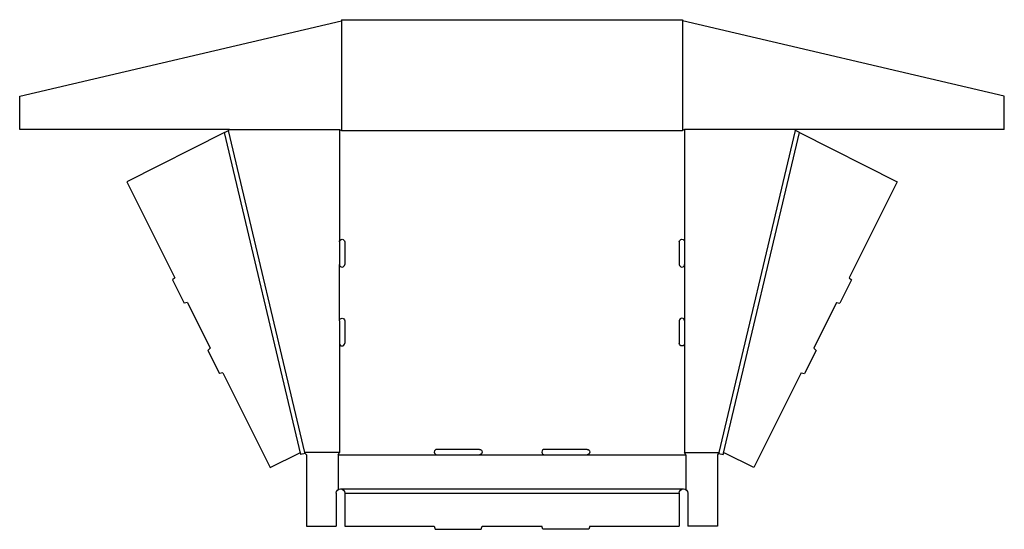
# Model space of a CAD drawing. Extents: x -6.2 to 51.6, y 0 to 29.9.
import ezdxf

# ---------------------------------------------------------------- set-up
doc = ezdxf.new("R2010")
doc.units = 0
doc.header["$MEASUREMENT"] = 0
doc.layers.add('CREASE', color=7, linetype='CONTINUOUS')
doc.layers.add('THRU-CUT', color=7, linetype='CONTINUOUS')

msp = doc.modelspace()

# ---------------------------------------------------------------- linework, layer by layer
at = {"layer": 'CREASE', "color": 3}
for p, q in [((12.678, 29.811), (12.678, 23.375)), ((32.678, 29.811), (32.678, 23.375)), ((10.295, 4.378), (5.824, 23.255)), ((10.523, 4.5), (6.053, 23.375)), ((12.553, 23.438), (12.553, 16.844)), ((12.678, 23.375), (32.678, 23.375)), ((32.803, 23.438), (32.803, 16.844)), ((34.832, 4.5), (39.303, 23.375)), ((35.06, 4.378), (39.531, 23.255)), ((12.553, 12.219), (12.553, 15.531)), ((32.803, 15.531), (32.803, 12.219)), ((12.553, 10.906), (12.553, 4.5)), ((32.803, 10.906), (32.803, 4.5)), ((12.553, 4.5), (10.523, 4.5)), ((12.49, 4.375), (18.272, 4.375)), ((20.772, 4.375), (24.584, 4.375)), ((27.084, 4.375), (32.865, 4.375)), ((32.803, 4.5), (34.832, 4.5)), ((12.615, 2.375), (32.74, 2.375)), ((12.865, 2.125), (32.49, 2.125))]:
    msp.add_line(p, q, dxfattribs=at)
at = {"layer": 'THRU-CUT', "color": 5}
for p, q in [((-6.197, 25.398), (12.678, 29.811)), ((12.678, 29.875), (12.678, 29.811)), ((12.678, 29.875), (32.678, 29.875)), ((32.678, 29.875), (32.678, 29.811)), ((51.553, 25.398), (32.678, 29.811)), ((-6.197, 23.438), (-6.197, 25.398)), ((51.553, 23.438), (51.553, 25.398)), ((6.115, 23.438), (-6.197, 23.438)), ((5.824, 23.255), (0.084, 20.374)), ((5.824, 23.255), (6.053, 23.375)), ((6.053, 23.375), (6.115, 23.438)), ((6.115, 23.438), (12.553, 23.438)), ((12.553, 23.438), (12.678, 23.375)), ((32.803, 23.438), (32.678, 23.375)), ((51.553, 23.438), (32.803, 23.438)), ((39.303, 23.375), (39.24, 23.438)), ((39.531, 23.255), (39.303, 23.375)), ((39.531, 23.255), (45.272, 20.374)), ((0.084, 20.374), (2.911, 14.741)), ((45.272, 20.374), (42.445, 14.741)), ((12.553, 16.844), (12.553, 15.531)), ((12.865, 16.844), (12.865, 15.531)), ((32.49, 16.844), (32.49, 15.531)), ((32.803, 16.844), (32.803, 15.531)), ((2.911, 14.741), (2.77, 14.617)), ((2.77, 14.617), (3.455, 13.253)), ((42.585, 14.617), (41.9, 13.253)), ((42.445, 14.741), (42.585, 14.617)), ((3.639, 13.29), (3.455, 13.253)), ((3.639, 13.29), (4.982, 10.613)), ((41.717, 13.29), (40.373, 10.613)), ((41.717, 13.29), (41.9, 13.253)), ((12.553, 12.219), (12.553, 10.906)), ((12.865, 12.219), (12.865, 10.906)), ((32.49, 12.219), (32.49, 10.906)), ((32.803, 12.219), (32.803, 10.906)), ((4.982, 10.613), (4.842, 10.488)), ((4.842, 10.488), (5.526, 9.127)), ((40.513, 10.488), (39.83, 9.127)), ((40.373, 10.613), (40.513, 10.488)), ((5.709, 9.164), (5.526, 9.127)), ((5.709, 9.164), (8.494, 3.616)), ((39.646, 9.164), (36.862, 3.616)), ((39.646, 9.164), (39.83, 9.127)), ((18.272, 4.688), (20.772, 4.688)), ((24.584, 4.688), (27.084, 4.688)), ((8.494, 3.616), (10.194, 4.469)), ((10.283, 4.428), (10.295, 4.378)), ((10.538, 4.436), (10.295, 4.378)), ((10.538, 4.436), (10.523, 4.5)), ((10.538, 4.436), (10.615, 4.375)), ((10.615, 4.375), (10.615, 0.188)), ((12.49, 4.375), (12.553, 4.5)), ((12.49, 4.375), (12.49, 2.342)), ((18.272, 4.375), (20.772, 4.375)), ((24.584, 4.375), (27.084, 4.375)), ((32.865, 4.375), (32.803, 4.5)), ((32.865, 4.375), (32.865, 2.342)), ((34.832, 4.5), (34.74, 4.375)), ((34.74, 4.375), (34.74, 0.188)), ((34.817, 4.436), (35.06, 4.378)), ((35.072, 4.428), (35.06, 4.378)), ((36.862, 3.616), (35.161, 4.469)), ((12.365, 2.125), (12.365, 0.188)), ((12.865, 2.125), (12.865, 0.188)), ((32.49, 2.125), (32.49, 0.188)), ((32.99, 2.125), (32.99, 0.188)), ((10.615, 0.188), (12.365, 0.188)), ((12.865, 0.188), (18.115, 0.188)), ((18.115, 0.188), (18.166, 0)), ((18.166, 0), (20.878, 0)), ((20.878, 0), (20.928, 0.188)), ((20.928, 0.188), (24.428, 0.188)), ((24.478, 0), (24.428, 0.188)), ((27.19, 0), (24.478, 0)), ((27.24, 0.188), (27.19, 0)), ((27.24, 0.188), (32.49, 0.188)), ((34.74, 0.188), (32.99, 0.188))]:
    msp.add_line(p, q, dxfattribs=at)
at = {"layer": 'THRU-CUT', "color": 5, "extrusion": (0, 0, -1)}
for centre, radius, start, end in [((-12.709, 16.844), 0.156, 0, 180), ((-32.647, 16.844), 0.156, 0, 180), ((-12.709, 12.219), 0.156, 0, 180), ((-32.647, 10.906), 0.156, 180, 0), ((-20.772, 4.531), 0.156, 90, 270), ((-27.084, 4.531), 0.156, 90, 270), ((-10.222, 4.414), 0.0625, 63.35094, 166.67547), ((-35.133, 4.414), 0.0625, 13.32453, 116.64906), ((-12.615, 2.125), 0.25, 0, 180), ((-32.74, 2.125), 0.25, 0, 180)]:
    msp.add_arc(centre, radius, start, end, dxfattribs=at)
at = {"layer": 'THRU-CUT', "color": 5}
for centre, start, end in [((12.709, 15.531), 180, 0), ((32.647, 15.531), 180, 0), ((32.647, 12.219), 0, 180), ((12.709, 10.906), 180, 0), ((18.272, 4.531), 90, 270), ((24.584, 4.531), 90, 270)]:
    msp.add_arc(centre, 0.156, start, end, dxfattribs=at)

doc.saveas('drawing.dxf')
